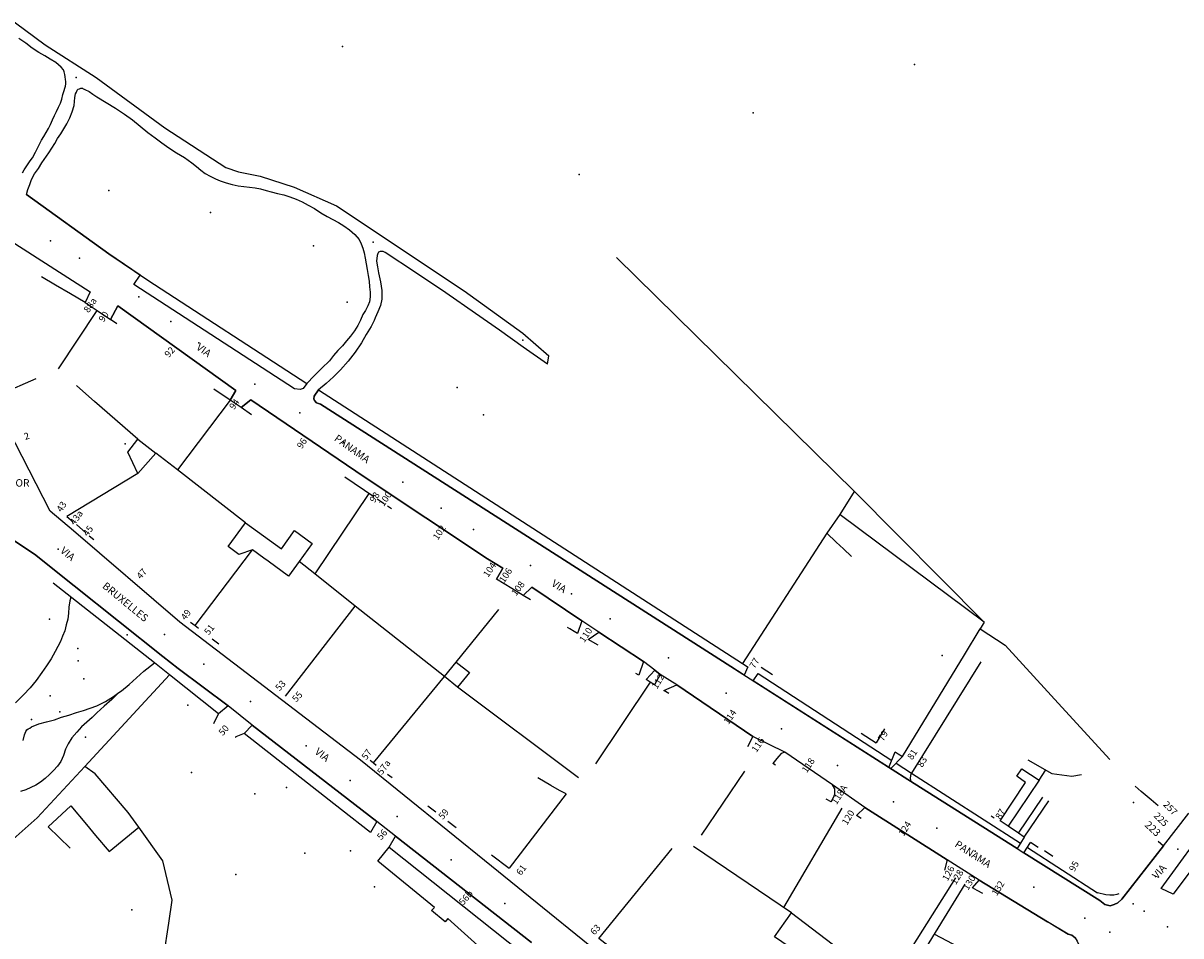
# Model space of a CAD drawing. Units: millimetres. Extents: x 2903 to 6094, y 3136 to 5596.
# Drawn here: x 3742 to 4053, y 3845 to 4090 of the extents above; entities that cross this region are included whole.
import ezdxf

# ---------------------------------------------------------------- set-up
doc = ezdxf.new("R2010")
doc.units = ezdxf.units.MM
for name, color, linetype in [('1A00CE', 10, 'Continuous'), ('1X00DC', 10, 'Continuous'), ('1X00DR', 10, 'Continuous'), ('1X00MS', 10, 'Continuous'), ('2A00CV', 10, 'Continuous'), ('5A00SM', 10, 'Continuous'), ('5A00SS', 10, 'Continuous'), ('5X00CS', 10, 'Continuous'), ('6B00NC', 10, 'Continuous'), ('7A00PQ', 10, 'Continuous'), ('9A00TU', 10, 'Continuous')]:
    doc.layers.add(name, color=color, linetype=linetype)
doc.styles.get("Standard").update_dxf_attribs({"font": 'arial.ttf'})

msp = doc.modelspace()

# ---------------------------------------------------------------- linework, layer by layer
at = {"layer": '1A00CE', "color": 4, "flags": 128}
for points in [[(3772.94, 3978.19, 57.9), (3777.74, 3974.49, 58), (3772.94, 3968.99, 58), (3770.24, 3974.69, 58.1)], [(3813.34, 3941.49, 60.5), (3807.94, 3945.49, 60.5), (3806.74, 3946.29, 61.1), (3803.74, 3948.49, 61.1), (3800.04, 3947.29, 59.1), (3797.14, 3949.39, 59.1), (3801.84, 3955.79, 59.1), (3811.44, 3948.79, 60.6), (3814.94, 3953.69, 60.6), (3819.74, 3950.19, 60.4), (3816.2, 3945.38, 60.45)], [(3855.2, 3914.48, 0), (3858.39, 3918.39, 0), (3861.9, 3915.59, 0), (3858.72, 3911.7, 0)], [(3876.24, 3840.19, 61), (3869.14, 3831.29, 61), (3864.24, 3835.49, 61), (3867.74, 3839.09, 61), (3856.14, 3849.59, 61.6), (3855.44, 3848.69, 61.5), (3851.74, 3851.69, 61.5), (3852.54, 3852.49, 61.5), (3837.34, 3864.99, 61.4), (3840.34, 3868.69, 61.4)], [(3959.24, 3830.29, 62.3), (3947.94, 3838.19, 62.3), (3949.64, 3840.59, 62.3), (3943.74, 3844.69, 62.3), (3948.33, 3851.14, 62.3), (3964.92, 3838.51, 62.3)]]:
    msp.add_polyline3d(points, close=True, dxfattribs=at)
at = {"layer": '1A00CE', "color": 15, "flags": 128}
msp.add_polyline3d([(4010.14, 3889.76, 77), (4014.76, 3886.71, 76.99), (4006.49, 3874.33, 76.99), (4004.31, 3875.81, 76.99), (4011.16, 3886.11, 76.99), (4008.83, 3887.74, 76.98)], close=True, dxfattribs=at)
at = {"layer": '1X00DC', "color": 40}
for p, q in [((3965.23, 3964.15), (3901.42, 4026.99)), ((3751.64, 3997.09, 58.1), (3762.04, 4012.72, 51.57)), ((3767.34, 4009.16, 69.47), (3765.58, 4010.34, 52.32)), ((3745.54, 3994.39, 58.1), (3736.16, 3990.32, 58.1)), ((3797.71, 3988.69, 59.1), (3793.3, 3991.66, 69.1)), ((3797.71, 3988.69, 59.1), (3783.58, 3969.95, 56.19)), ((3803.47, 3984.79, 71.91), (3800.68, 3986.69, 59.73)), ((3836.28, 3962.71, 72.94), (3828.45, 3967.98, 72.2)), ((3834.94, 3963.61, 66.96), (3820.4, 3942.05, 66.96)), ((3839.06, 3960.84, 73.21), (3837.12, 3962.14, 73.02)), ((3841.02, 3959.52, 73.4), (3839.9, 3960.27, 73.29)), ((3957.89, 3952.96), (3961.39, 3957.98)), ((3753.89, 3957.51, 77.7), (3755.54, 3956.07, 77.7)), ((3756.45, 3955.28, 77.7), (3758.95, 3953.11, 77.7)), ((3759.85, 3952.32, 77.7), (3761.09, 3951.25, 77.7)), ((3788.28, 3928.2, 75.2), (3803.74, 3948.49, 61.1)), ((3878.34, 3935.09, 56), (3876.34, 3936.29, 55.9)), ((3812.56, 3909.27), (3831.28, 3933.43)), ((3858.39, 3918.39), (3869.81, 3932.52)), ((3792.85, 3924.67, 78.5), (3794.64, 3923.29, 79.8)), ((3896.44, 3922.89, 56.3), (3893.74, 3924.49, 54.9)), ((3907.34, 3914.89, 56.7), (3906.54, 3915.29, 56.7)), ((3943.24, 3914.99), (3940.24, 3916.97)), ((3910.42, 3913, 56.99), (3895.75, 3891.06, 56.99)), ((3915.44, 3909.99, 57.4), (3914.04, 3910.79, 55.3)), ((3944.04, 3890.69, 75.9), (3943.34, 3891.19, 58.5)), ((3839.92, 3888.35, 77.78), (3841.14, 3887.39, 77.9)), ((3935.69, 3889.12), (3924.07, 3871.94)), ((3887.84, 3882.99, 62.6), (3872.6, 3863.08, 62.6)), ((3958.94, 3880.89, 56.96), (3957.64, 3881.59, 58.3)), ((4009.25, 3872.45), (4015.75, 3882.11)), ((4010.8, 3871.41), (4017.36, 3881.15)), ((3850.78, 3879.85, 77.9), (3852.88, 3878.22, 77.67)), ((3946.28, 3852.53, 75.5), (3961.91, 3879.18, 75.5)), ((3967.04, 3876.39, 58), (3965.74, 3877.19, 58)), ((3856.09, 3875.73, 77.33), (3858.34, 3873.99, 77.1)), ((3948.33, 3851.14), (3922.05, 3868.94)), ((3867.84, 3866.69, 77.1), (3872.6, 3863.08, 77.1)), ((3981.34, 3836.67), (3994.94, 3858.8)), ((3986.67, 3845.35, 74.6), (3996.34, 3840.29, 74.6))]:
    msp.add_line(p, q, dxfattribs=at)
for points in [[(3758.84, 4014.89, 53.2), (3754.83, 4017.23, 53.3), (3750.86, 4019.55, 53.4), (3747.04, 4021.79, 53.5)], [(3964.44, 3946.69, 73.6), (3962.27, 3948.76, 69.65), (3960.31, 3950.62, 66.09), (3957.84, 3952.99, 61.6), (3935.17, 3918.02, 55.87)], [(3787.08, 3929.13, 74.33), (3788.28, 3928.2, 75.2), (3789.19, 3927.49, 75.86)], [(3890.94, 3926.09, 55.9), (3890.03, 3926.62, 55.83), (3888.87, 3927.31, 55.74), (3888.24, 3927.69, 55.7)], [(3978.12, 3893.02, 69.61), (3994.72, 3920.38, 69.61), (3998.94, 3927.35, 69.61)], [(3911.54, 3912.29, 57.1), (3910.42, 3913, 56.99), (3909.34, 3913.69, 56.9)], [(3835.34, 3872.69, 61.3), (3827.54, 3878.78, 61), (3801.44, 3899.19, 60), (3799.24, 3898.29, 60), (3799.14, 3898.19, 60), (3799.04, 3898.19, 60)], [(3767.04, 3823.49, 61), (3774.24, 3829.49, 61.9), (3779.94, 3839.59, 61.7), (3781.24, 3848.29, 61.7), (3782.14, 3854.49, 62.1), (3779.64, 3865.09, 62.3), (3773.24, 3874.09, 62.3), (3770.34, 3877.99, 62.3), (3761.44, 3888.39, 62.6), (3758.74, 3890.39, 62.6)], [(3835.26, 3892.04, 77.35), (3836.19, 3891.31, 77.44), (3836.9, 3890.74, 77.51)], [(4011.74, 3892.19, 62.2), (4018.24, 3888.49, 62.2), (4023.54, 3887.79, 62.2), (4026.14, 3888.19, 82.5)], [(4046.74, 3879.79, 61.9), (4044.84, 3881.41, 61.9), (4042.16, 3883.69, 61.9), (4040.54, 3885.09, 61.9)], [(3973.54, 3838.59, 61.6), (3981.03, 3842.36, 61.6), (3992.41, 3860.53, 61.6)], [(3999.65, 3856.28, 61.22), (3998.16, 3857.1, 61.21), (3996.94, 3857.79, 58.3)]]:
    msp.add_polyline3d(points, dxfattribs=at)
at = {"layer": '1X00DR', "color": 122}
msp.add_line((3772.94, 3968.99, 58), (3753.89, 3957.51, 58), dxfattribs=at)
at = {"layer": '1X00DR', "color": 31}
for p, q in [((3967.04, 3899.29, 73.2), (3971.04, 3896.74, 73.2)), ((4001.94, 3877.09, 76.9), (4002.69, 3876.57, 76.9)), ((4014.51, 3868.65), (4012.5, 3869.94)), ((4018.44, 3866.19, 82.5), (4016.27, 3867.77, 82.5))]:
    msp.add_line(p, q, dxfattribs=at)
for points in [[(3743.04, 4043.89, 50.3), (3765.14, 4027.99, 50.5), (3775.64, 4020.89, 50.6), (3818.24, 3993.19, 51.8)], [(3821.44, 3991.49, 51.9), (3935.17, 3918.02, 55.87), (3936.74, 3917.01, 55.92)], [(3781.44, 3914.99, 60.1), (3777.42, 3918.15, 62.21), (3750.24, 3939.59, 76.5)], [(4010.8, 3871.41, 0), (4009.25, 3872.45, 0), (4006.49, 3874.33, 0)]]:
    msp.add_polyline3d(points, dxfattribs=at)
at = {"layer": '1X00DR', "color": 10}
msp.add_polyline3d([(3900.66, 3841.08, 0), (3896.67, 3844.17, 0), (3916.29, 3868.36, 0)], dxfattribs=at)
at = {"layer": '1X00MS', "color": 42}
for p, q in [((3961.39, 3957.98), (3965.23, 3964.15)), ((3965.23, 3964.15), (4000, 3929.1)), ((3961.39, 3957.98), (4000.05, 3929.18)), ((4000, 3929.1), (3998.94, 3927.35)), ((3836.19, 3891.31), (3855.2, 3914.48)), ((3891.14, 3887.29, 62.6), (3858.72, 3911.7, 62.6)), ((3973.34, 3900.49), (3971.03, 3896.75)), ((4014.76, 3886.71), (4016.58, 3889.44))]:
    msp.add_line(p, q, dxfattribs=at)
for points in [[(3772.94, 3978.19, 56.19), (3761.3, 3988.34, 56.69), (3758.98, 3990.37, 56.94), (3756.44, 3992.59, 57.18)], [(3801.84, 3955.79, 56.19), (3783.58, 3969.95, 56.19), (3777.74, 3974.49, 56.19)], [(3855.2, 3914.48, 60.45), (3831.28, 3933.43, 60.45), (3820.4, 3942.05, 60.45), (3816.2, 3945.38, 60.45)], [(3998.94, 3927.35, 69.61), (4005.69, 3922.91, 68.96), (4020.84, 3906.29, 61.7), (4033.74, 3892.29, 61.8)], [(3793.34, 3901.89, 60.1), (3794.54, 3904.49, 57.9), (3781.44, 3914.99, 60.1), (3758.74, 3890.39, 62), (3745.94, 3876.59, 62), (3732.1, 3864.42, 60.44), (3720.85, 3854.49, 60.44)], [(3887.84, 3882.99, 60.6), (3886.1, 3883.97, 60.37), (3883.74, 3885.3, 60.06), (3880.24, 3887.29, 59.6)], [(3754.74, 3868.49, 61.9), (3748.84, 3874.19, 61.9), (3754.94, 3879.79, 60.6), (3759.14, 3874.79, 60.5), (3761.54, 3871.89, 60.5), (3765.24, 3867.59, 60.5), (3773.24, 3874.09, 60.5)]]:
    msp.add_polyline3d(points, dxfattribs=at)
at = {"layer": '2A00CV', "color": 130}
for p in [(3792.44, 4039.08, 68.2), (3829.14, 4014.99, 69.5), (3865.73, 3984.79, 73.1), (3749.21, 3929.93, 68.93), (3770.05, 3925.75, 68.07), (3756.88, 3918.69, 69.3), (3758.44, 3913.89, 69.4), (3749.42, 3909.36, 69.27), (3752, 3905.08, 69.27), (3786.32, 3906.79, 68.93), (3744.4, 3902.97, 69.27), (3758.91, 3898.25, 67.18), (3787.34, 3888.72, 79.41), (3812.84, 3884.69, 76.4), (3804.33, 3883, 82.26), (3817.71, 3867.1, 80.33), (3830.02, 3867.7, 80.33), (3799.23, 3861.39, 79.2), (3836.43, 3858.11, 79.53)]:
    msp.add_point(p, dxfattribs=at)
at = {"layer": '5A00SM', "color": 240}
msp.add_line((3882.84, 3998.39), (3883.18, 4000.63), dxfattribs=at)
for points in [[(3705.44, 4115.69, 47.4), (3748.04, 4084.09, 48.5), (3761.74, 4075.29, 48.6), (3780.14, 4061.79, 49.2), (3796.54, 4051.09, 49.9), (3799.94, 4049.99, 49.9), (3805.74, 4048.79, 50), (3814.84, 4045.89, 50.3), (3826.24, 4040.89, 50.4), (3860.54, 4017.99, 52.4), (3876.24, 4006.69, 53.3), (3883.18, 4000.63, 53.2)], [(3741.94, 4049.69, 50.3), (3742.44, 4050.49, 50.3), (3742.94, 4051.29, 50.4), (3743.54, 4052.09, 50.4), (3744.04, 4052.89, 50.4), (3744.64, 4053.69, 50.4), (3745.44, 4055.29, 50.3), (3746.24, 4056.89, 50.2), (3747.04, 4058.49, 50.1), (3747.74, 4059.49, 50), (3748.34, 4060.49, 49.9), (3748.94, 4061.59, 49.8), (3749.54, 4062.69, 49.7), (3750.04, 4063.89, 49.5), (3750.54, 4065.09, 49.4), (3751.14, 4066.19, 49.4), (3751.64, 4067.29, 49.3), (3752.14, 4068.39, 49.2), (3752.54, 4069.49, 49.1), (3752.84, 4070.69, 49.1), (3753.14, 4071.79, 49), (3753.34, 4072.39, 49), (3753.54, 4072.99, 49), (3753.64, 4073.59, 49), (3753.64, 4074.19, 49), (3753.54, 4074.79, 49), (3753.44, 4075.49, 49), (3753.34, 4076.09, 49), (3753.14, 4076.79, 49), (3752.94, 4077.39, 49), (3752.34, 4078.09, 49), (3751.64, 4078.69, 49), (3750.94, 4079.29, 49), (3749.44, 4080.19, 48.8), (3747.94, 4081.09, 48.7), (3746.34, 4081.99, 48.6), (3744.54, 4083.19, 48.5), (3742.84, 4084.49, 48.4), (3741.04, 4085.79, 48.2)], [(3743.04, 4043.89, 50), (3743.44, 4045.19, 50.1), (3743.94, 4046.59, 50.3), (3744.44, 4047.89, 50.5), (3745.24, 4049.39, 50.5), (3746.24, 4050.89, 50.5), (3747.14, 4052.39, 50.5), (3747.84, 4053.29, 50.5), (3748.44, 4054.19, 50.5), (3749.04, 4055.09, 50.5), (3749.84, 4056.29, 50.2), (3750.64, 4057.59, 50), (3751.34, 4058.89, 49.7), (3752.24, 4060.19, 49.6), (3753.04, 4061.49, 49.5), (3753.84, 4062.89, 49.4), (3754.64, 4064.49, 49.3), (3755.34, 4066.09, 49.2), (3755.84, 4067.79, 49), (3755.94, 4068.89, 48.9), (3756.04, 4069.89, 48.8), (3756.24, 4070.89, 48.7), (3756.44, 4071.39, 48.7), (3756.64, 4071.89, 48.7), (3756.94, 4072.19, 48.7), (3757.24, 4072.29, 48.7), (3757.64, 4072.39, 48.7), (3758.04, 4072.39, 48.7), (3758.24, 4072.29, 48.7), (3758.54, 4072.19, 48.7), (3758.74, 4072.09, 48.7), (3759.84, 4071.49, 48.7), (3760.84, 4070.79, 48.7), (3761.94, 4070.09, 48.7), (3764.44, 4068.59, 48.7), (3766.94, 4067.09, 48.8), (3769.34, 4065.49, 48.9), (3771.54, 4063.89, 49), (3773.54, 4062.19, 49.1), (3775.64, 4060.49, 49.2), (3777.54, 4059.09, 49.2), (3779.34, 4057.79, 49.2), (3781.24, 4056.39, 49.2), (3783.34, 4055.09, 49.2), (3785.44, 4053.79, 49.3), (3787.44, 4052.39, 49.4), (3788.64, 4051.39, 49.4), (3789.84, 4050.39, 49.4), (3791.04, 4049.49, 49.4), (3792.34, 4048.79, 49.4), (3793.74, 4048.09, 49.4), (3795.04, 4047.59, 49.5), (3796.64, 4046.99, 49.6), (3798.24, 4046.59, 49.7), (3799.84, 4046.19, 49.9), (3801.34, 4045.99, 49.9), (3802.94, 4045.89, 49.9), (3804.44, 4045.69, 50), (3805.84, 4045.39, 50), (3807.34, 4044.99, 50.1), (3808.74, 4044.59, 50.1), (3810.44, 4044.19, 50.1), (3812.14, 4043.79, 50.1), (3813.74, 4043.29, 50.1), (3815.44, 4042.59, 50.2), (3817.04, 4041.89, 50.3), (3818.64, 4040.99, 50.4), (3820.34, 4040.09, 50.5), (3822.04, 4038.99, 50.5), (3823.74, 4037.99, 50.6), (3825.24, 4037.19, 50.7), (3826.74, 4036.39, 50.8), (3828.24, 4035.49, 50.9), (3829.74, 4034.39, 50.9), (3831.14, 4033.19, 51), (3832.34, 4031.79, 51), (3832.84, 4030.69, 51.1), (3833.34, 4029.49, 51.1), (3833.64, 4028.19, 51.1), (3833.94, 4026.79, 51.2), (3834.24, 4025.29, 51.3), (3834.44, 4023.79, 51.4), (3834.74, 4022.19, 51.5), (3835.04, 4020.59, 51.5), (3835.14, 4019.09, 51.5), (3835.24, 4017.69, 51.6), (3835.24, 4016.39, 51.7), (3835.14, 4015.09, 51.8), (3834.64, 4013.99, 51.8), (3834.04, 4012.79, 51.7), (3833.34, 4011.69, 51.7), (3832.64, 4010.19, 51.7), (3831.94, 4008.69, 51.7), (3831.04, 4007.29, 51.7), (3830.04, 4005.89, 51.7), (3828.94, 4004.59, 51.7), (3827.84, 4003.29, 51.7), (3826.64, 4001.99, 51.7), (3825.44, 4000.69, 51.7), (3824.34, 3999.29, 51.7), (3822.34, 3997.29, 51.7), (3820.24, 3995.19, 51.8), (3818.24, 3993.19, 51.8)], [(3906.04, 3832.69, 58.3), (3867.84, 3863.58, 58.2), (3832.64, 3892.08, 57.8), (3784.23, 3929.08, 57.3), (3755.64, 3953.58, 58), (3749.44, 3958.89, 57.6), (3730.64, 3995.39, 53.9), (3706.64, 4039.89, 49.7), (3705.64, 4045.08, 50), (3705.73, 4046.08, 50), (3706.23, 4046.39, 50), (3706.84, 4046.49, 50), (3708.04, 4046.49, 50), (3717.04, 4044.49, 49.9), (3729.14, 4037.58, 50.1), (3760.14, 4017.79, 50.7), (3758.84, 4014.89, 50.9), (3762.04, 4012.72, 51.57), (3765.58, 4010.34, 52.32)], [(3906.04, 3832.69, 58.3), (3867.84, 3863.58, 58.2), (3832.64, 3892.08, 57.8), (3784.23, 3929.08, 57.3), (3755.64, 3953.58, 58), (3749.44, 3958.89, 57.6), (3730.64, 3995.39, 53.9), (3706.64, 4039.89, 49.7), (3705.64, 4045.08, 50), (3705.73, 4046.08, 50), (3706.23, 4046.39, 50), (3706.84, 4046.49, 50), (3708.04, 4046.49, 50), (3717.04, 4044.49, 49.9), (3729.14, 4037.58, 50.1), (3760.14, 4017.79, 50.7), (3758.84, 4014.89, 50.9), (3762.04, 4012.72, 51.57), (3765.58, 4010.34, 52.32)], [(3771.88, 4019.76, 0), (3773.59, 4022.28, 0), (3765.14, 4027.99, 0), (3743.04, 4043.89, 0)], [(3882.84, 3998.39, 53.4), (3876.34, 4002.89, 53.2), (3869.94, 4007.49, 52.9), (3863.54, 4011.99, 52.7), (3855.54, 4017.49, 52.2), (3847.44, 4022.99, 51.8), (3839.34, 4028.29, 51.4), (3839.14, 4028.39, 51.4), (3838.94, 4028.49, 51.4), (3838.74, 4028.59, 51.4), (3838.54, 4028.59, 51.4), (3838.34, 4028.59, 51.4), (3838.14, 4028.59, 51.4), (3837.94, 4028.59, 51.4), (3837.74, 4028.49, 51.4), (3837.54, 4028.39, 51.4), (3837.34, 4028.09, 51.4), (3837.24, 4027.79, 51.4), (3837.14, 4027.49, 51.4), (3836.94, 4025.99, 51.4), (3837.24, 4024.49, 51.5), (3837.54, 4022.89, 51.6), (3838.04, 4020.49, 51.7), (3838.44, 4018.09, 51.7), (3838.44, 4015.79, 51.8), (3838.04, 4014.09, 51.8), (3837.34, 4012.39, 51.8), (3836.64, 4010.79, 51.9), (3836.34, 4010.09, 51.9), (3835.54, 4008.49, 51.9), (3834.24, 4006.29, 51.9), (3832.94, 4004.09, 51.9), (3831.24, 4001.59, 52), (3829.34, 3999.19, 52.1), (3827.34, 3996.79, 52.3), (3825.44, 3994.99, 52.2), (3823.44, 3993.19, 52.1), (3821.44, 3991.49, 52)], [(3818.24, 3993.19, 51.8), (3817.26, 3991.84, 51.8), (3816.46, 3991.54, 51.8), (3814.94, 3991.77, 51.8), (3771.88, 4019.76, 51.8)], [(3878.64, 3938.49, 54.4), (3876.34, 3936.29, 54.5), (3873.26, 3938.17, 54.88), (3869.14, 3940.68, 53.7), (3870.84, 3943.59, 53.7), (3866.73, 3946.08, 53.7), (3833.64, 3968.08, 52.7), (3803.24, 3988.79, 51.9), (3800.68, 3986.69, 59.73), (3797.71, 3988.69, 59.1), (3799.24, 3991.29, 51.6), (3767.54, 4013.99, 51.1), (3765.58, 4010.34, 52.32)], [(3878.64, 3938.49, 54.4), (3876.34, 3936.29, 54.5), (3873.26, 3938.17, 54.88), (3869.14, 3940.68, 53.7), (3870.84, 3943.59, 53.7), (3866.73, 3946.08, 53.7), (3833.64, 3968.08, 52.7), (3803.24, 3988.79, 51.9), (3800.68, 3986.69, 59.73), (3797.71, 3988.69, 59.1), (3799.24, 3991.29, 51.6), (3767.54, 4013.99, 51.1), (3765.58, 4010.34, 52.32)], [(3821.44, 3991.49, 0), (3820.23, 3989.79, 0), (3820.14, 3989.08, 0), (3820.34, 3988.58, 0), (3820.84, 3987.99, 0), (3821.94, 3987.58, 0)], [(3821.94, 3987.58, 51.8), (3932.04, 3917.19, 55.8), (3979.54, 3886.89, 57.2), (4008.86, 3868.38, 58.39), (4010.73, 3867.2, 58.47), (4031.04, 3854.39, 59.3), (4032.44, 3853.29, 59.3), (4033.84, 3852.99, 59.3), (4034.94, 3853.29, 59.3), (4035.94, 3853.79, 59.3), (4036.94, 3854.79, 59.3), (4048.13, 3869.12, 59.33), (4054.95, 3877.85, 59.36)], [(3878.54, 3843.1, 58.55), (3842.04, 3871.69, 58.2), (3837.04, 3875.58, 58.1), (3803.64, 3901.49, 58), (3797.14, 3906.69, 57.7), (3783.73, 3916.69, 57.4), (3779.64, 3919.89, 57.3), (3755.84, 3938.89, 56.8), (3745.23, 3947.39, 56.6), (3736.94, 3952.79, 56.6)], [(4024.44, 3844.39, 59.2), (4023.54, 3845.08, 59.2), (4022.54, 3845.39, 59.1), (4017.08, 3848.68, 58.78), (3998.74, 3859.89, 58.4), (3990.14, 3865.29, 58.3), (3968.04, 3879.39, 57.3), (3959.32, 3885.43, 56.96), (3946.53, 3894.2, 56.84), (3937.94, 3898.39, 56.6), (3917.54, 3912.29, 55.5), (3913.14, 3915.09, 55.5), (3911.64, 3916.19, 55.5), (3908.64, 3918.59, 55.3), (3896.64, 3926.39, 55), (3892.04, 3929.49, 54.9), (3878.64, 3938.49, 54.4)], [(4047.57, 3857.67, 59.5), (4061.24, 3876.4, 59.5), (4064.23, 3874.18, 59.54), (4050.74, 3856.09, 59.6), (4047.58, 3857.65, 59.6), (4047.57, 3857.67, 59.5)]]:
    msp.add_polyline3d(points, dxfattribs=at)
at = {"layer": '5A00SS', "color": 52}
for points in [[(3754.94, 3935.86, 57.32), (3754.64, 3934.79, 57.4), (3754.44, 3933.09, 57.5), (3754.34, 3931.49, 57.5), (3754.14, 3929.89, 57.6), (3753.74, 3928.39, 57.7), (3753.34, 3926.79, 57.9), (3752.74, 3925.39, 58), (3752.14, 3923.89, 58.1), (3751.44, 3922.59, 58.1), (3750.74, 3921.19, 58.2), (3749.64, 3919.29, 58.2), (3748.44, 3917.39, 58.3), (3747.14, 3915.59, 58.3), (3745.64, 3913.49, 58.4), (3744.04, 3911.49, 58.4), (3742.24, 3909.59, 58.5), (3740.14, 3907.49, 58.5)], [(3742.14, 3897.39, 58.4), (3742.54, 3898.89, 58.6), (3742.74, 3899.29, 58.6), (3742.84, 3899.79, 58.6), (3743.14, 3900.19, 58.6), (3743.54, 3900.49, 58.6), (3743.94, 3900.69, 58.6), (3744.44, 3900.99, 58.6), (3746.34, 3901.79, 58.6), (3748.44, 3902.39, 58.6), (3750.54, 3902.89, 58.6), (3752.44, 3903.59, 58.6), (3754.44, 3904.19, 58.6), (3756.44, 3904.89, 58.6), (3758.34, 3905.39, 58.5), (3760.14, 3905.99, 58.5), (3761.94, 3906.69, 58.4), (3764.24, 3907.79, 58.3), (3766.44, 3909.19, 58.3), (3767.84, 3910.19, 58.2), (3768.54, 3910.69, 58.2), (3770.64, 3912.39, 58), (3772.54, 3914.19, 57.8), (3774.54, 3915.99, 57.6), (3777.42, 3918.15, 62.21)], [(3767.84, 3910.19, 58.3), (3765.94, 3908.39, 58.3), (3763.94, 3906.59, 58.3), (3761.94, 3904.79, 58.3), (3760.64, 3903.49, 58.3), (3759.24, 3902.29, 58.4), (3757.84, 3900.99, 58.4), (3756.54, 3899.59, 58.3), (3755.24, 3898.09, 58.2), (3754.24, 3896.49, 58.2), (3753.54, 3894.99, 58.1), (3752.94, 3893.29, 58.1), (3752.24, 3891.69, 58.1), (3751.34, 3890.49, 58), (3750.34, 3889.29, 57.9), (3749.24, 3888.19, 57.8), (3748.04, 3887.19, 57.8), (3746.84, 3886.19, 57.8), (3745.54, 3885.39, 57.8), (3744.24, 3884.69, 57.8), (3742.84, 3884.09, 57.8), (3741.44, 3883.69, 57.7)]]:
    msp.add_polyline3d(points, dxfattribs=at)
at = {"layer": '5X00CS', "color": 6}
for p, q in [((3760.14, 4017.79, 50.7), (3758.84, 4014.89, 50.9)), ((3765.58, 4010.34, 52.32), (3767.54, 4013.99, 51.1)), ((3767.54, 4013.99, 51.1), (3799.24, 3991.29, 51.6)), ((3799.24, 3991.29, 51.6), (3797.71, 3988.69, 59.1)), ((3800.68, 3986.69, 59.73), (3803.24, 3988.79, 51.9)), ((3870.84, 3943.59, 53.7), (3869.14, 3940.68, 53.7)), ((3876.34, 3936.29, 54.5), (3878.64, 3938.49, 54.4)), ((3878.64, 3938.49, 54.4), (3892.04, 3929.49, 54.9)), ((3892.04, 3929.49, 54.9), (3890.94, 3926.09, 54.9)), ((3893.74, 3924.49, 54.9), (3896.64, 3926.39, 55)), ((3896.64, 3926.39, 55), (3908.64, 3918.59, 55.3)), ((3908.64, 3918.59, 55.3), (3907.34, 3914.89, 55.3)), ((3999.14, 3918.43), (3980.53, 3888.62)), ((3909.34, 3913.69, 55.5), (3911.64, 3916.19, 55.5)), ((3913.14, 3915.09, 55.5), (3911.54, 3912.29, 55.5)), ((3911.64, 3916.19, 55.5), (3913.14, 3915.09, 55.5)), ((3939.37, 3915.31, 56.01), (3975.27, 3892.02, 56.01)), ((3914.04, 3910.79, 55.3), (3917.54, 3912.29, 55.5)), ((3917.54, 3912.29, 55.5), (3937.94, 3898.39, 56.6)), ((3797.14, 3906.69, 57.7), (3794.54, 3904.49, 57.9)), ((3801.44, 3899.19, 58.2), (3803.64, 3901.49, 58)), ((3803.64, 3901.49, 58), (3837.04, 3875.59, 58.1)), ((3937.94, 3898.39, 56.6), (3936.54, 3895.69, 56.6)), ((3965.74, 3877.19, 57.3), (3968.04, 3879.39, 57.3)), ((3968.04, 3879.39, 57.3), (3990.14, 3865.29, 58.3)), ((3837.04, 3875.59, 58.1), (3835.34, 3872.69, 58.4)), ((3840.34, 3868.69, 58.6), (3842.04, 3871.69, 58.2)), ((3842.04, 3871.69, 58.2), (3878.54, 3843.1, 58.55)), ((4011.65, 3868.62, 58.54), (4030.44, 3856.49, 59.2)), ((3990.14, 3865.29, 58.3), (3989.44, 3862.59, 58.3)), ((3996.94, 3857.79, 58.3), (3998.73, 3859.89, 58.4))]:
    msp.add_line(p, q, dxfattribs=at)
for points in [[(3705.44, 4115.69, 47.4), (3748.04, 4084.09, 48.5), (3761.74, 4075.29, 48.6), (3780.14, 4061.79, 49.2), (3796.54, 4051.09, 49.9), (3799.94, 4049.99, 49.9), (3805.74, 4048.79, 50), (3814.84, 4045.89, 50.3), (3826.24, 4040.89, 50.4), (3860.54, 4017.99, 52.4), (3876.24, 4006.69, 53.3), (3883.18, 4000.63, 53.2)], [(3741.94, 4049.69, 50.3), (3742.44, 4050.49, 50.3), (3742.94, 4051.29, 50.4), (3743.54, 4052.09, 50.4), (3744.04, 4052.89, 50.4), (3744.64, 4053.69, 50.4), (3745.44, 4055.29, 50.3), (3746.24, 4056.89, 50.2), (3747.04, 4058.49, 50.1), (3747.74, 4059.49, 50), (3748.34, 4060.49, 49.9), (3748.94, 4061.59, 49.8), (3749.54, 4062.69, 49.7), (3750.04, 4063.89, 49.5), (3750.54, 4065.09, 49.4), (3751.14, 4066.19, 49.4), (3751.64, 4067.29, 49.3), (3752.14, 4068.39, 49.2), (3752.54, 4069.49, 49.1), (3752.84, 4070.69, 49.1), (3753.14, 4071.79, 49), (3753.34, 4072.39, 49), (3753.54, 4072.99, 49), (3753.64, 4073.59, 49), (3753.64, 4074.19, 49), (3753.54, 4074.79, 49), (3753.44, 4075.49, 49), (3753.34, 4076.09, 49), (3753.14, 4076.79, 49), (3752.94, 4077.39, 49), (3752.34, 4078.09, 49), (3751.64, 4078.69, 49), (3750.94, 4079.29, 49), (3749.44, 4080.19, 48.8), (3747.94, 4081.09, 48.7), (3746.34, 4081.99, 48.6), (3744.54, 4083.19, 48.5), (3742.84, 4084.49, 48.4), (3741.04, 4085.79, 48.2)], [(3743.04, 4043.89, 50), (3743.44, 4045.19, 50.1), (3743.94, 4046.59, 50.3), (3744.44, 4047.89, 50.5), (3745.24, 4049.39, 50.5), (3746.24, 4050.89, 50.5), (3747.14, 4052.39, 50.5), (3747.84, 4053.29, 50.5), (3748.44, 4054.19, 50.5), (3749.04, 4055.09, 50.5), (3749.84, 4056.29, 50.2), (3750.64, 4057.59, 50), (3751.34, 4058.89, 49.7), (3752.24, 4060.19, 49.6), (3753.04, 4061.49, 49.5), (3753.84, 4062.89, 49.4), (3754.64, 4064.49, 49.3), (3755.34, 4066.09, 49.2), (3755.84, 4067.79, 49), (3755.94, 4068.89, 48.9), (3756.04, 4069.89, 48.8), (3756.24, 4070.89, 48.7), (3756.44, 4071.39, 48.7), (3756.64, 4071.89, 48.7), (3756.94, 4072.19, 48.7), (3757.24, 4072.29, 48.7), (3757.64, 4072.39, 48.7), (3758.04, 4072.39, 48.7), (3758.24, 4072.29, 48.7), (3758.54, 4072.19, 48.7), (3758.74, 4072.09, 48.7), (3759.84, 4071.49, 48.7), (3760.84, 4070.79, 48.7), (3761.94, 4070.09, 48.7), (3764.44, 4068.59, 48.7), (3766.94, 4067.09, 48.8), (3769.34, 4065.49, 48.9), (3771.54, 4063.89, 49), (3773.54, 4062.19, 49.1), (3775.64, 4060.49, 49.2), (3777.54, 4059.09, 49.2), (3779.34, 4057.79, 49.2), (3781.24, 4056.39, 49.2), (3783.34, 4055.09, 49.2), (3785.44, 4053.79, 49.3), (3787.44, 4052.39, 49.4), (3788.64, 4051.39, 49.4), (3789.84, 4050.39, 49.4), (3791.04, 4049.49, 49.4), (3792.34, 4048.79, 49.4), (3793.74, 4048.09, 49.4), (3795.04, 4047.59, 49.5), (3796.64, 4046.99, 49.6), (3798.24, 4046.59, 49.7), (3799.84, 4046.19, 49.9), (3801.34, 4045.99, 49.9), (3802.94, 4045.89, 49.9), (3804.44, 4045.69, 50), (3805.84, 4045.39, 50), (3807.34, 4044.99, 50.1), (3808.74, 4044.59, 50.1), (3810.44, 4044.19, 50.1), (3812.14, 4043.79, 50.1), (3813.74, 4043.29, 50.1), (3815.44, 4042.59, 50.2), (3817.04, 4041.89, 50.3), (3818.64, 4040.99, 50.4), (3820.34, 4040.09, 50.5), (3822.04, 4038.99, 50.5), (3823.74, 4037.99, 50.6), (3825.24, 4037.19, 50.7), (3826.74, 4036.39, 50.8), (3828.24, 4035.49, 50.9), (3829.74, 4034.39, 50.9), (3831.14, 4033.19, 51), (3832.34, 4031.79, 51), (3832.84, 4030.69, 51.1), (3833.34, 4029.49, 51.1), (3833.64, 4028.19, 51.1), (3833.94, 4026.79, 51.2), (3834.24, 4025.29, 51.3), (3834.44, 4023.79, 51.4), (3834.74, 4022.19, 51.5), (3835.04, 4020.59, 51.5), (3835.14, 4019.09, 51.5), (3835.24, 4017.69, 51.6), (3835.24, 4016.39, 51.7), (3835.14, 4015.09, 51.8), (3834.64, 4013.99, 51.8), (3834.04, 4012.79, 51.7), (3833.34, 4011.69, 51.7), (3832.64, 4010.19, 51.7), (3831.94, 4008.69, 51.7), (3831.04, 4007.29, 51.7), (3830.04, 4005.89, 51.7), (3828.94, 4004.59, 51.7), (3827.84, 4003.29, 51.7), (3826.64, 4001.99, 51.7), (3825.44, 4000.69, 51.7), (3824.34, 3999.29, 51.7), (3822.34, 3997.29, 51.7), (3820.24, 3995.19, 51.8), (3818.24, 3993.19, 51.8)], [(3923.29, 3823.56, 58.4), (3918.99, 3822.33, 58.4), (3906.04, 3832.69, 58.3), (3867.84, 3863.58, 58.2), (3832.64, 3892.08, 57.8), (3784.23, 3929.08, 57.3), (3755.64, 3953.58, 58), (3749.44, 3958.89, 57.6), (3730.64, 3995.39, 53.9), (3706.64, 4039.89, 49.7), (3705.64, 4045.08, 50), (3705.73, 4046.08, 50), (3706.23, 4046.39, 50), (3706.84, 4046.49, 50), (3708.04, 4046.49, 50), (3717.04, 4044.49, 50.2)], [(3717.04, 4044.49, 49.9), (3729.14, 4037.58, 50.1), (3760.14, 4017.79, 50.7)], [(3882.84, 3998.39, 53.4), (3876.34, 4002.89, 53.2), (3869.94, 4007.49, 52.9), (3863.54, 4011.99, 52.7), (3855.54, 4017.49, 52.2), (3847.44, 4022.99, 51.8), (3839.34, 4028.29, 51.4), (3839.14, 4028.39, 51.4), (3838.94, 4028.49, 51.4), (3838.74, 4028.59, 51.4), (3838.54, 4028.59, 51.4), (3838.34, 4028.59, 51.4), (3838.14, 4028.59, 51.4), (3837.94, 4028.59, 51.4), (3837.74, 4028.49, 51.4), (3837.54, 4028.39, 51.4), (3837.34, 4028.09, 51.4), (3837.24, 4027.79, 51.4), (3837.14, 4027.49, 51.4), (3836.94, 4025.99, 51.4), (3837.24, 4024.49, 51.5), (3837.54, 4022.89, 51.6), (3838.04, 4020.49, 51.7), (3838.44, 4018.09, 51.7), (3838.44, 4015.79, 51.8), (3838.04, 4014.09, 51.8), (3837.34, 4012.39, 51.8), (3836.64, 4010.79, 51.9), (3836.34, 4010.09, 51.9), (3835.54, 4008.49, 51.9), (3834.24, 4006.29, 51.9), (3832.94, 4004.09, 51.9), (3831.24, 4001.59, 52), (3829.34, 3999.19, 52.1), (3827.34, 3996.79, 52.3), (3825.44, 3994.99, 52.2), (3823.44, 3993.19, 52.1), (3821.44, 3991.49, 52)], [(3818.24, 3993.19, 51.8), (3817.26, 3991.84, 51.8), (3816.46, 3991.54, 51.8), (3814.94, 3991.77, 51.8), (3771.88, 4019.76, 51.8)], [(3936.62, 3917.09, 55.92), (3935.6, 3914.91, 55.9), (3932.04, 3917.19, 55.8), (3821.94, 3987.58, 51.8), (3820.84, 3987.99, 51.8), (3820.34, 3988.58, 51.8), (3820.14, 3989.08, 51.8), (3820.23, 3989.79, 51.8), (3821.44, 3991.49, 51.8)], [(3803.24, 3988.79, 51.9), (3833.64, 3968.08, 52.7), (3866.73, 3946.08, 53.7), (3870.84, 3943.59, 53.7)], [(3736.94, 3952.79, 56.6), (3745.23, 3947.39, 56.6), (3755.84, 3938.89, 56.8), (3779.64, 3919.89, 57.3), (3783.73, 3916.69, 57.4), (3797.14, 3906.69, 57.7)], [(4010.8, 3871.41, 58.39), (4009.77, 3869.81, 58.39), (4008.86, 3868.38, 58.39), (3979.54, 3886.89, 57.2), (3938.08, 3913.33, 55.97), (3939.37, 3915.31, 56.01)], [(3958.94, 3880.89, 56.96), (3959.52, 3881.9, 56.96), (3959.99, 3882.94, 56.96), (3959.99, 3884.4, 56.96), (3959.32, 3885.43, 56.96), (3946.53, 3894.2, 56.84), (3945.57, 3893.83, 56.84), (3944.93, 3893.14, 56.72), (3944.4, 3892.52, 56.67), (3943.34, 3891.19, 56.67)], [(3976.2, 3894.32, 0), (3976.95, 3893.8, 0), (3978.12, 3893.02, 0), (3974.96, 3889.82, 0), (3974.5, 3890.11, 0), (3976.2, 3894.32, 0)], [(3976.4, 3891.28, 0), (3980.53, 3888.62, 0), (4009.77, 3869.81, 0)], [(3980.53, 3888.62, 0), (3980.28, 3887.92, 0), (3980.17, 3887.16, 0), (3980.33, 3886.39, 0)], [(4047.57, 3857.67, 59.5), (4061.24, 3876.4, 59.5), (4064.23, 3874.18, 59.54), (4050.74, 3856.09, 59.6), (4047.58, 3857.65, 59.6), (4047.57, 3857.67, 59.5)], [(4046.74, 3870.29, 59.33), (4048.13, 3869.12, 59.33), (4036.94, 3854.79, 59.3), (4035.94, 3853.79, 59.3), (4034.94, 3853.29, 59.3), (4033.84, 3852.99, 59.3), (4032.44, 3853.29, 59.3), (4031.04, 3854.39, 59.3), (4010.73, 3867.2, 58.47), (4012.5, 3869.94, 58.47)], [(3998.73, 3859.89, 58.4), (4017.08, 3848.68, 58.78), (4017.74, 3848.29, 58.8), (4022.54, 3845.39, 59.1)], [(4036.14, 3856.19, 58.92), (4035.62, 3856.01, 58.92), (4034.81, 3855.88, 58.92), (4033.77, 3855.84, 58.92), (4032.71, 3855.94, 58.92), (4030.44, 3856.49, 58.92)], [(4022.54, 3845.39, 59.1), (4023.54, 3845.08, 59.2), (4024.44, 3844.39, 59.2), (4025.04, 3843.49, 59.2), (4025.44, 3842.49, 59.2), (4025.54, 3841.39, 59.3), (4025.23, 3840.39, 59.3), (4024.73, 3839.39, 59.3), (4024.04, 3838.58, 59.2)]]:
    msp.add_polyline3d(points, dxfattribs=at)
at = {"layer": '7A00PQ', "color": 43}
for p in [(3827.84, 4083.59, 46.4), (3981.33, 4078.81, 51.69), (3756.34, 4075.29, 48.4), (3938.02, 4065.8, 51.69), (3891.35, 4049.29, 51.63), (3765.19, 4044.93, 50.94), (3749.52, 4031.47, 50.31), (3820.05, 4030.11, 50.94), (3836.04, 4031.09, 51.3), (3757.32, 4026.78, 50.43), (3773.23, 4016.39, 50.69), (3781.83, 4009.82, 50.94), (3876.24, 4004.79, 52.9), (3789.27, 4004.08, 51.2), (3804.34, 3992.99, 51.72), (3858.61, 3992.07, 51.75), (3816.38, 3985.25, 52), (3769.49, 3976.97, 55.95), (3828.08, 3977.42, 52.32), (3844.04, 3966.69, 52.78), (3854.33, 3959.66, 53.08), (3863.03, 3953.95, 53.37), (3751.51, 3948.66, 56.58), (3878.34, 3944.29, 53.9), (3765.95, 3937.35, 56.85), (3889.3, 3936.74, 54.31), (3899.72, 3930.01, 54.75), (3780.09, 3925.78, 57.12), (3756.8, 3922.07, 58.22), (3790.62, 3917.84, 57.3), (3915.34, 3919.49, 55.45), (3988.76, 3920.16, 55.24), (3930.8, 3910.03, 55.91), (3803.14, 3907.79, 57.5), (3945.64, 3900.49, 56.45), (3818.07, 3895.88, 57.53), (3960.7, 3890.6, 57.01), (3829.94, 3886.59, 57.55), (3975.73, 3880.89, 57.65), (4040.07, 3880.72, 58.64), (3842.54, 3876.99, 57.58), (3987.37, 3873.86, 58), (4051.99, 3868.19, 59.32), (3857.01, 3865.34, 57.79), (3997.6, 3867.69, 58.35), (4046.02, 3860.88, 59.13), (4013.34, 3857.99, 58.93), (3871.4, 3853.63, 58.01), (4039.99, 3853.5, 58.98), (4039.99, 3853.5, 58.98), (3771.34, 3851.89, 58.4), (3771.34, 3851.89, 58.4), (4027.04, 3849.7, 58.87), (4042.99, 3851.52, 58.92), (4049.25, 3847.37, 58.8), (4033.78, 3845.91, 58.83), (4033.78, 3845.91, 58.83)]:
    msp.add_point(p, dxfattribs=at)

# ---------------------------------------------------------------- texts
at = {"layer": '6B00NC'}
for s, height, rotation, p in [('88a', 1.8, 56.3099, (3759.74, 4011.99)), ('90', 1.8, 56.3099, (3763.74, 4009.49)), ('92', 1.8, 48.6522, (3781.24, 3999.99)), ('94', 1.8, 53.7462, (3798.74, 3985.99)), ('94', 1.8, 53.7462, (3798.74, 3985.99)), ('2', 1.8, 18.4349, (3742.74, 3977.99)), ('96', 1.8, 56.3099, (3816.94, 3975.49)), ('100', 1.8, 56.3099, (3838.94, 3959.99)), ('43', 1.8, 56.3099, (3752.44, 3958.49)), ('98', 1.8, 56.3099, (3836.44, 3960.99)), ('43a', 1.8, 53.7462, (3755.94, 3954.99)), ('45', 1.8, 52.5238, (3759.44, 3951.99)), ('102', 1.8, 56.3099, (3853.44, 3950.99)), ('47', 1.8, 48.6522, (3773.74, 3940.49)), ('104', 1.8, 56.3099, (3866.94, 3940.99)), ('106', 1.8, 56.3099, (3871.24, 3939.49)), ('108', 1.8, 53.1301, (3874.44, 3935.99)), ('49', 1.8, 53.7462, (3785.74, 3929.49)), ('51', 1.8, 51.3402, (3791.94, 3925.49)), ('110', 1.8, 56.3099, (3892.74, 3923.49)), ('77', 1.8, 59.0362, (3938.44, 3916.49)), ('112', 1.8, 59.0362, (3912.24, 3910.99)), ('53', 1.8, 47.3859, (3810.94, 3910.49)), ('55', 1.8, 47.3859, (3815.44, 3907.49)), ('114', 1.8, 56.3099, (3931.44, 3901.49)), ('50', 1.8, 48.6522, (3795.74, 3898.49)), ('79', 1.8, 59.0362, (3972.94, 3896.99)), ('116', 1.8, 56.3099, (3938.94, 3893.99)), ('116', 1.8, 56.3099, (3938.94, 3893.99)), ('57', 1.8, 53.7462, (3834.24, 3891.99)), ('118', 1.8, 56.3099, (3952.44, 3888.49)), ('81', 1.8, 56.3099, (3980.74, 3891.99)), ('83', 1.8, 59.0362, (3983.44, 3889.99)), ('57a', 1.8, 53.7462, (3838.44, 3887.99)), ('118A', 1.8, 57.6526, (3960.44, 3879.99)), ('257', 1.8, 315, (4047.94, 3879.99)), ('59', 1.8, 48.6522, (3854.74, 3875.99)), ('120', 1.8, 59.0362, (3963.24, 3874.49)), ('87', 1.8, 59.0362, (4004.44, 3875.99)), ('225', 1.8, 315, (4045.44, 3876.99)), ('124', 1.8, 58.1092, (3978.44, 3871.49)), ('223', 2, 317.07, (4042.94, 3874.49)), ('56', 1.8, 48.6522, (3838.24, 3870.49)), ('95', 1.8, 60.4612, (4024.24, 3861.99)), ('61', 1.8, 53.7462, (3875.74, 3860.99)), ('126', 1.8, 61.631, (3990.24, 3859.49)), ('128', 1.8, 58.1092, (3992.44, 3858.49)), ('130', 1.8, 59.0362, (3995.74, 3856.99)), ('132', 1.8, 58.1092, (4003.44, 3855.49)), ('56b', 1.8, 48.8141, (3860.24, 3852.99)), ('63', 1.8, 47.3859, (3895.44, 3844.99))]:
    msp.add_text(s, height=height, rotation=rotation, dxfattribs=at).set_placement(p)
at = {"layer": '9A00TU'}
for s, rotation, p in [('VIA', 323.9017, (3788.44, 4002.49)), ('PANAMA', 324.4623, (3825.44, 3977.99)), ('VIA', 320.1944, (3751.94, 3947.99)), ('BRUXELLES', 320.5993, (3763.24, 3938.49)), ('VIA', 327.45, (3883.74, 3938.99)), ('VIA', 322.125, (3820.24, 3893.99)), ('PANAMA', 326.9761, (3991.94, 3868.99)), ('VIA', 48.3665, (4046.44, 3859.99))]:
    msp.add_text(s, height=2, rotation=rotation, dxfattribs=at).set_placement(p)
msp.add_text('ECUADOR', height=2, dxfattribs=at).set_placement((3731.24, 3965.49))

doc.saveas('drawing.dxf')
